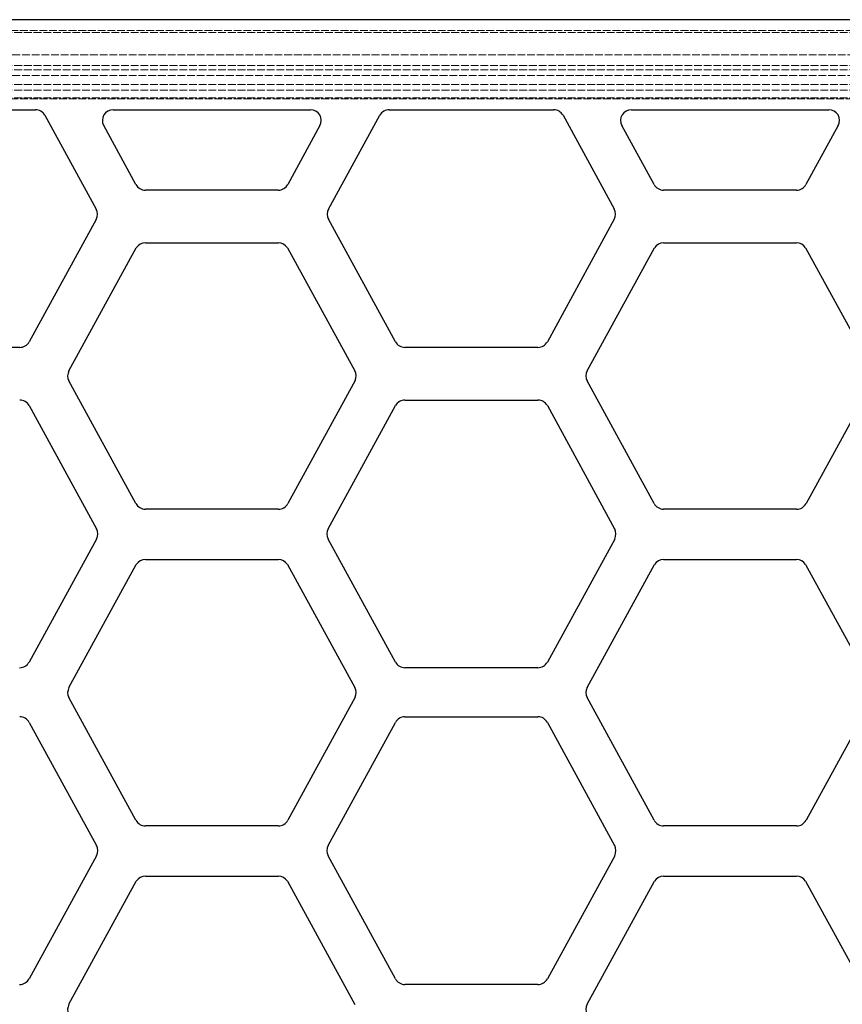
# Model space of a CAD drawing. Units: millimetres. Extents: x 0 to 1124, y -976 to 297.
# Drawn here: x 339 to 567, y -349 to -76 of the extents above; entities that cross this region are included whole.
import ezdxf

# ---------------------------------------------------------------- set-up
doc = ezdxf.new("R2010")
doc.units = ezdxf.units.MM
doc.linetypes.add('DASHED', pattern=[0.2067, 0.1654, -0.0413])
doc.layers.add('Sichtbar (ISO)', color=7, linetype='Continuous', lineweight=25)
doc.layers.add('Verdeckt (ISO)', color=7, linetype='DASHED', lineweight=18)

msp = doc.modelspace()

# ---------------------------------------------------------------- linework, layer by layer
at = {"layer": 'Sichtbar (ISO)'}
for p, q in [((1089.44, -75.59), (128.44, -75.59)), ((297.62, -100.59), (343.26, -100.59)), ((364.88, -100.59), (419.72, -100.59)), ((441.62, -100.59), (487.26, -100.59)), ((508.88, -100.59), (563.72, -100.59)), ((345.89, -102.15), (360.14, -128.2)), ((424.74, -128.2), (438.99, -102.15)), ((489.89, -102.15), (504.13, -128.18)), ((371.2, -121.39), (362.25, -105.03)), ((422.36, -105.03), (413.4, -121.39)), ((515.2, -121.39), (506.25, -105.03)), ((566.36, -105.03), (557.4, -121.39)), ((410.77, -122.95), (373.84, -122.95)), ((554.77, -122.95), (517.84, -122.95)), ((360.14, -131.08), (341.55, -165.08)), ((443.34, -165.07), (424.7, -131)), ((504.13, -131.05), (485.54, -165.07)), ((352.61, -173.15), (371.3, -138.98)), ((373.84, -137.58), (410.79, -137.59)), ((413.3, -138.95), (432.01, -173.16)), ((496.61, -173.15), (515.3, -138.98)), ((517.84, -137.58), (554.79, -137.59)), ((557.3, -138.95), (576.01, -173.16)), ((338.91, -166.64), (301.97, -166.63)), ((482.91, -166.63), (445.97, -166.63)), ((371.21, -210.02), (352.56, -175.92)), ((432.13, -175.81), (413.41, -210.03)), ((515.21, -210.02), (496.56, -175.92)), ((576.13, -175.81), (557.41, -210.03)), ((341.54, -182.82), (360.24, -217)), ((424.64, -217), (443.34, -182.82)), ((445.97, -181.26), (482.91, -181.26)), ((485.54, -182.82), (504.24, -217)), ((410.78, -211.59), (373.84, -211.58)), ((554.78, -211.59), (517.84, -211.58)), ((360.25, -219.88), (341.54, -254.07)), ((443.34, -254.07), (424.64, -219.88)), ((504.25, -219.88), (485.54, -254.07)), ((352.61, -261.15), (371.3, -226.98)), ((373.84, -225.58), (410.79, -225.59)), ((413.3, -226.95), (432.01, -261.16)), ((496.61, -261.15), (515.3, -226.98)), ((517.84, -225.58), (554.79, -225.59)), ((557.3, -226.95), (576.01, -261.16)), ((482.9, -255.63), (445.97, -255.63)), ((371.21, -298.02), (352.56, -263.92)), ((432.13, -263.81), (413.41, -298.03)), ((515.21, -298.02), (496.56, -263.92)), ((576.13, -263.81), (557.41, -298.03)), ((341.54, -270.82), (360.24, -305)), ((424.64, -305), (443.34, -270.82)), ((445.97, -269.26), (482.91, -269.26)), ((485.54, -270.82), (504.24, -305)), ((410.78, -299.59), (373.84, -299.58)), ((554.78, -299.59), (517.84, -299.58)), ((360.25, -307.88), (341.54, -342.07)), ((443.34, -342.07), (424.64, -307.88)), ((504.25, -307.88), (485.54, -342.07)), ((373.84, -313.58), (410.79, -313.59)), ((517.84, -313.58), (554.79, -313.59)), ((352.61, -349.15), (371.3, -314.98)), ((413.3, -314.95), (432.01, -349.16)), ((496.61, -349.15), (515.3, -314.98)), ((557.3, -314.95), (576.01, -349.16)), ((482.9, -343.63), (445.97, -343.63))]:
    msp.add_line(p, q, dxfattribs=at)
for centre, start, end in [((343.26, -103.59), 28.6803, 90), ((364.88, -103.59), 90, 208.6784), ((419.72, -103.59), 331.3116, 90), ((441.62, -103.59), 90, 151.3248), ((487.26, -103.59), 28.6803, 90), ((508.88, -103.59), 90, 208.6784), ((563.72, -103.59), 331.3116, 90), ((373.84, -119.95), 208.6766, 270), ((410.77, -119.95), 270.001, 331.3197), ((517.84, -119.95), 208.6766, 270), ((554.77, -119.95), 270.001, 331.3197), ((357.51, -129.64), 331.3248, 28.6803), ((427.38, -129.64), 151.3248, 207.0416), ((501.5, -129.62), 331.3472, 28.6803), ((373.84, -140.58), 89.9838, 147.7213), ((410.79, -140.59), 33.1461, 89.9838), ((517.84, -140.58), 89.9838, 147.7213), ((554.79, -140.59), 33.1461, 89.9838), ((338.91, -163.64), 269.9838, 331.331), ((445.97, -163.63), 208.6784, 270), ((482.91, -163.63), 270, 331.3472), ((355.24, -174.59), 151.3248, 206.4613), ((429.38, -174.6), 336.1859, 28.6757), ((499.24, -174.59), 151.3248, 206.4613), ((338.91, -184.26), 28.6748, 90), ((445.97, -184.26), 90, 151.3228), ((482.91, -184.26), 28.6748, 90), ((373.84, -208.58), 208.6616, 269.9856), ((410.78, -208.59), 270, 331.331), ((517.84, -208.58), 208.6616, 269.9856), ((554.78, -208.59), 270, 331.331), ((357.61, -218.44), 331.337, 28.6859), ((427.27, -218.44), 151.3228, 208.6803), ((501.61, -218.44), 331.337, 28.6859), ((373.84, -228.58), 89.9838, 147.7213), ((410.79, -228.59), 33.1461, 89.9838), ((517.84, -228.58), 89.9838, 147.7213), ((554.79, -228.59), 33.1461, 89.9838), ((338.9, -252.63), 270.001, 331.3197), ((445.97, -252.63), 208.6766, 270), ((482.9, -252.63), 270.001, 331.3197), ((355.24, -262.59), 151.3248, 206.4613), ((429.38, -262.6), 336.1859, 28.6757), ((499.24, -262.59), 151.3248, 206.4613), ((338.91, -272.26), 28.6748, 90), ((445.97, -272.26), 90, 151.3228), ((482.91, -272.26), 28.6748, 90), ((373.84, -296.58), 208.6616, 269.9856), ((410.78, -296.59), 270, 331.331), ((517.84, -296.58), 208.6616, 269.9856), ((554.78, -296.59), 270, 331.331), ((357.61, -306.44), 331.337, 28.6859), ((427.27, -306.44), 151.3228, 208.6803), ((501.61, -306.44), 331.337, 28.6859), ((373.84, -316.58), 89.9838, 147.7213), ((410.79, -316.59), 33.1461, 89.9838), ((517.84, -316.58), 89.9838, 147.7213), ((554.79, -316.59), 33.1461, 89.9838), ((338.9, -340.63), 270.001, 331.3197), ((445.97, -340.63), 208.6766, 270), ((482.9, -340.63), 270.001, 331.3197), ((355.24, -350.59), 151.3248, 206.4613), ((499.24, -350.59), 151.3248, 206.4613)]:
    msp.add_arc(centre, 3, start, end, dxfattribs=at)
at = {"layer": 'Verdeckt (ISO)', "ltscale": 13.059691}
msp.add_line((128.44, -78.59), (1089.44, -78.59), dxfattribs=at)
at = {"layer": 'Verdeckt (ISO)', "ltscale": 13.056911}
for p, q in [((1084.44, -79.13), (134.44, -79.13)), ((134.44, -85.34), (1084.44, -85.34)), ((1084.44, -88.34), (134.44, -88.34)), ((1084.44, -89.54), (134.44, -89.54)), ((134.44, -91.09), (1084.44, -91.09)), ((1084.44, -93.59), (134.44, -93.59)), ((1084.44, -95.14), (134.44, -95.14)), ((133.94, -97.59), (1083.94, -97.59)), ((1084.44, -97.34), (134.44, -97.34))]:
    msp.add_line(p, q, dxfattribs=at)

doc.saveas('drawing.dxf')
